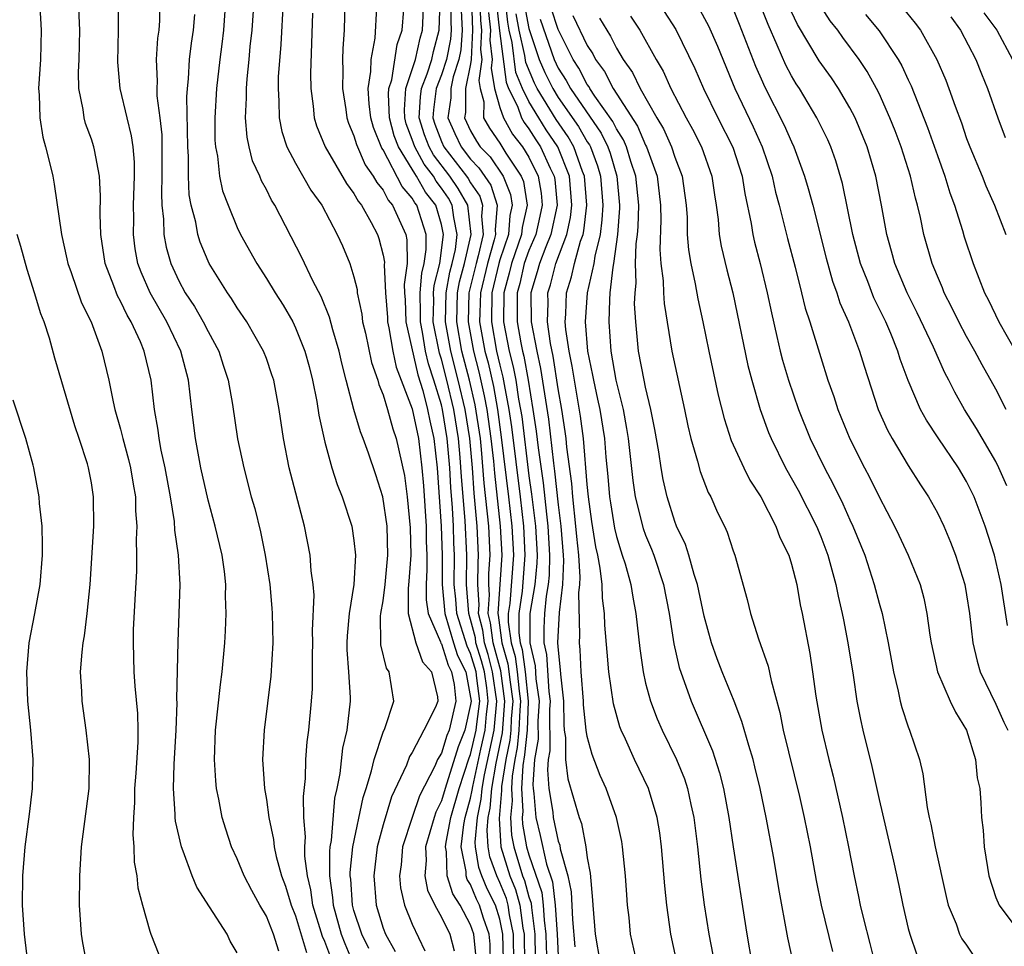
# Model space of a CAD drawing. Units: inches. Extents: x 2586000 to 2589000, y 1491000 to 1494000.
# Drawn here: x 2586062 to 2586130, y 1492896 to 1492960 of the extents above; entities that cross this region are included whole.
import ezdxf

# ---------------------------------------------------------------- set-up
doc = ezdxf.new("R2010")
doc.units = ezdxf.units.IN
doc.header["$MEASUREMENT"] = 0
doc.layers.add('LD25861491_2ft', color=180, linetype='Continuous')

msp = doc.modelspace()

# ---------------------------------------------------------------- linework, layer by layer
at = {"layer": 'LD25861491_2ft'}
for points, elevation in [([(2586063.447, 1492961), (2586063.556, 1492959), (2586063.503, 1492957), (2586063.382, 1492955), (2586063.422, 1492954.578), (2586063.463, 1492953), (2586063.677, 1492951.677), (2586063.865, 1492951), (2586064.159, 1492949.841), (2586064.349, 1492949), (2586064.455, 1492948.455), (2586064.952, 1492945), (2586065.325, 1492943.325), (2586065.38, 1492943), (2586065.606, 1492942.394), (2586066.318, 1492940.318), (2586066.992, 1492939), (2586067.726, 1492937), (2586068.197, 1492935), (2586068.488, 1492933.512), (2586068.61, 1492933), (2586069, 1492931.634), (2586069.155, 1492931), (2586069.554, 1492929.554), (2586069.684, 1492929), (2586069.862, 1492927.862), (2586070.022, 1492927), (2586070.034, 1492926.034), (2586070.124, 1492925), (2586070.077, 1492924.077), (2586070.104, 1492923), (2586070.089, 1492921.911), (2586069.973, 1492919.973), (2586069.875, 1492917.875), (2586069.855, 1492917), (2586069.904, 1492915), (2586069.977, 1492914.023), (2586070.152, 1492912.152), (2586070.181, 1492911), (2586070.178, 1492910.178), (2586070.044, 1492908.044), (2586069.961, 1492907), (2586069.953, 1492906.047), (2586069.878, 1492905), (2586069.837, 1492903.837), (2586069.917, 1492903), (2586069.942, 1492901.942), (2586070.121, 1492901), (2586070.183, 1492900.183), (2586070.498, 1492899), (2586071, 1492897.207), (2586071.072, 1492897), (2586071.616, 1492895.616)], 11060), ([(2586077, 1492895.739), (2586076.524, 1492896.524), (2586076.304, 1492897), (2586075.105, 1492898.895), (2586074.229, 1492900.229), (2586073.921, 1492901), (2586073.296, 1492902.704), (2586073.17, 1492903), (2586072.769, 1492904.769), (2586072.75, 1492905), (2586072.752, 1492905.248), (2586072.626, 1492907), (2586072.667, 1492908.667), (2586072.802, 1492911), (2586072.879, 1492912.879), (2586072.868, 1492913.132), (2586072.946, 1492917.054), (2586073.025, 1492919), (2586073.085, 1492921), (2586072.974, 1492923), (2586072.725, 1492924.725), (2586072.693, 1492925.307), (2586072.421, 1492927), (2586072.058, 1492929), (2586071.792, 1492930.208), (2586071.644, 1492931), (2586071.576, 1492931.576), (2586071.324, 1492933), (2586071.094, 1492935), (2586070.628, 1492937), (2586070.368, 1492937.632), (2586069.736, 1492939), (2586069.457, 1492939.457), (2586069, 1492940.411), (2586068.781, 1492940.781), (2586068.531, 1492941.469), (2586067.938, 1492943), (2586067.644, 1492945), (2586067.601, 1492946.399), (2586067.636, 1492947.636), (2586067.562, 1492949), (2586067.205, 1492950.795), (2586067.18, 1492951), (2586067, 1492951.543), (2586066.602, 1492952.601), (2586066.496, 1492953), (2586066.435, 1492953.565), (2586066.141, 1492955), (2586066.12, 1492956.12), (2586066.16, 1492957), (2586066.207, 1492959), (2586066.127, 1492961)], 11058), ([(2586079.847, 1492895.847), (2586079.496, 1492897), (2586079, 1492898.248), (2586078.551, 1492899), (2586078.001, 1492900.001), (2586077.483, 1492901), (2586077, 1492902.184), (2586076.614, 1492903), (2586076.211, 1492904.211), (2586075.969, 1492905), (2586075.741, 1492906.259), (2586075.588, 1492907), (2586075.535, 1492907.535), (2586075.447, 1492909), (2586075.511, 1492911), (2586075.857, 1492914.143), (2586075.977, 1492915), (2586076.144, 1492917), (2586076.193, 1492917.807), (2586076.235, 1492919), (2586076.201, 1492920.201), (2586076.213, 1492921), (2586076.119, 1492921.881), (2586075.969, 1492923), (2586075.491, 1492925), (2586075, 1492926.768), (2586074.507, 1492929), (2586074.129, 1492931), (2586073.877, 1492933), (2586073.655, 1492935), (2586073.14, 1492937), (2586072.18, 1492939), (2586071.023, 1492941), (2586070.404, 1492942.404), (2586070.19, 1492943), (2586070.005, 1492944.005), (2586069.88, 1492945), (2586069.9, 1492946.101), (2586069.882, 1492947), (2586069.948, 1492949), (2586069.946, 1492949.946), (2586069.855, 1492951), (2586069.761, 1492951.761), (2586069.445, 1492953), (2586068.964, 1492955), (2586068.816, 1492956.815), (2586068.866, 1492959), (2586068.85, 1492960.85)], 11056), ([(2586071.69, 1492961), (2586071.66, 1492959.66), (2586071.624, 1492959), (2586071.543, 1492958.457), (2586071.442, 1492957), (2586071.506, 1492955.506), (2586071.477, 1492955), (2586071.488, 1492954.512), (2586071.696, 1492953), (2586071.823, 1492951.823), (2586071.839, 1492949), (2586071.798, 1492947.798), (2586071.832, 1492947), (2586071.951, 1492946.049), (2586071.972, 1492945), (2586072.128, 1492944.128), (2586072.452, 1492943), (2586073, 1492941.814), (2586073.439, 1492941), (2586074.062, 1492940.062), (2586074.673, 1492939), (2586075, 1492938.333), (2586075.737, 1492937), (2586076.037, 1492936.037), (2586076.382, 1492935), (2586076.672, 1492933.328), (2586077.022, 1492930.978), (2586077.443, 1492929), (2586077.964, 1492927), (2586078.2, 1492926.2), (2586078.598, 1492924.598), (2586078.923, 1492923), (2586079.226, 1492921), (2586079.372, 1492919.372), (2586079.402, 1492919), (2586079.435, 1492917), (2586079.302, 1492914.698), (2586078.835, 1492911), (2586078.742, 1492909), (2586078.874, 1492907), (2586079, 1492906.239), (2586079.161, 1492905), (2586079.491, 1492903.491), (2586079.537, 1492903), (2586079.674, 1492902.326), (2586080.037, 1492901), (2586080.299, 1492900.299), (2586080.699, 1492899), (2586081, 1492898.274), (2586081.744, 1492895.744)], 11054), ([(2586076.194, 1492961), (2586076.064, 1492959), (2586075.952, 1492958.048), (2586075.799, 1492957), (2586075.573, 1492955), (2586075.456, 1492953), (2586075.462, 1492951.462), (2586075.5, 1492951), (2586075.64, 1492950.36), (2586075.788, 1492949), (2586075.998, 1492947.998), (2586076.369, 1492947), (2586077, 1492945.471), (2586077.229, 1492945), (2586078.339, 1492943), (2586079, 1492941.978), (2586079.596, 1492941), (2586080.143, 1492940.143), (2586080.804, 1492939), (2586081, 1492938.604), (2586081.64, 1492937), (2586081.931, 1492935.931), (2586082.163, 1492935), (2586082.456, 1492933.544), (2586082.599, 1492932.599), (2586083, 1492930.759), (2586083.478, 1492929), (2586083.845, 1492927.845), (2586084.187, 1492927), (2586084.849, 1492925), (2586085, 1492924.013), (2586085.115, 1492923), (2586085.003, 1492921), (2586084.672, 1492919), (2586084.53, 1492917.47), (2586084.51, 1492917), (2586084.512, 1492916.512), (2586084.631, 1492915), (2586084.748, 1492913.252), (2586084.748, 1492913), (2586084.515, 1492911), (2586084.227, 1492909.773), (2586084.029, 1492908.029), (2586083.824, 1492907), (2586083.671, 1492906.329), (2586083.432, 1492903.432), (2586083.351, 1492903), (2586083.317, 1492902.683), (2586083.326, 1492901), (2586083.533, 1492899.533), (2586083.569, 1492899), (2586084.13, 1492897), (2586084.365, 1492896.365), (2586084.945, 1492895)], 11050), ([(2586086.02, 1492896.02), (2586085.537, 1492897), (2586085, 1492898.643), (2586084.902, 1492899), (2586084.783, 1492900.783), (2586084.752, 1492901), (2586084.751, 1492901.249), (2586084.935, 1492903), (2586085.626, 1492906.374), (2586085.835, 1492907), (2586086.203, 1492908.203), (2586086.378, 1492909), (2586087, 1492910.861), (2586087.112, 1492911.112), (2586087.726, 1492913), (2586087.417, 1492915), (2586087.242, 1492915.242), (2586086.85, 1492916.85), (2586086.839, 1492917), (2586086.829, 1492918.829), (2586086.843, 1492919), (2586087, 1492919.876), (2586087.15, 1492921), (2586087.332, 1492923), (2586087.272, 1492925), (2586086.992, 1492926.992), (2586086.51, 1492928.51), (2586086.002, 1492929.999), (2586085.644, 1492931), (2586085.452, 1492931.452), (2586085.003, 1492933.003), (2586084.471, 1492935), (2586084.173, 1492936.173), (2586083.983, 1492937), (2586083.552, 1492938.448), (2586083.33, 1492939.33), (2586082.753, 1492940.752), (2586082.19, 1492941.811), (2586081.424, 1492943.424), (2586079.584, 1492947), (2586079.353, 1492947.353), (2586079, 1492948.069), (2586078.671, 1492948.672), (2586078.545, 1492949), (2586078.057, 1492950.057), (2586077.817, 1492951), (2586077.672, 1492951.672), (2586077.562, 1492953), (2586077.635, 1492954.365), (2586077.63, 1492955), (2586077.678, 1492955.678), (2586077.823, 1492957), (2586077.897, 1492957.897), (2586078.028, 1492959), (2586078.151, 1492961)], 11048), ([(2586080.144, 1492961), (2586079.987, 1492958.013), (2586079.817, 1492955.817), (2586079.796, 1492955), (2586079.854, 1492954.146), (2586079.865, 1492953), (2586080.054, 1492952.054), (2586080.402, 1492951), (2586081, 1492949.878), (2586082.045, 1492948.045), (2586082.795, 1492947), (2586083.861, 1492945), (2586084.211, 1492944.211), (2586084.716, 1492943), (2586085, 1492942.097), (2586085.217, 1492941.217), (2586085.231, 1492941), (2586085.536, 1492939.536), (2586085.598, 1492939), (2586085.783, 1492938.217), (2586086.211, 1492936.211), (2586086.628, 1492935), (2586086.703, 1492934.703), (2586087, 1492933.995), (2586087.296, 1492933), (2586087.663, 1492931.663), (2586087.897, 1492931), (2586088.456, 1492928.456), (2586088.647, 1492927), (2586088.866, 1492924.866), (2586088.894, 1492923), (2586088.772, 1492921.228), (2586088.712, 1492920.712), (2586088.716, 1492919), (2586089.241, 1492917), (2586089.698, 1492915.698), (2586090.326, 1492915), (2586090.72, 1492913.28), (2586090.757, 1492913), (2586090.585, 1492912.585), (2586089.802, 1492911), (2586089, 1492909.47), (2586088.813, 1492909.187), (2586088.594, 1492908.594), (2586087.581, 1492906.419), (2586087, 1492904.514), (2586086.603, 1492903), (2586086.361, 1492901), (2586086.523, 1492899), (2586087, 1492897.42), (2586087.164, 1492897), (2586087.82, 1492895.82)], 11046), ([(2586084.369, 1492961), (2586084.323, 1492959), (2586084.239, 1492957.761), (2586084.22, 1492957), (2586084.232, 1492956.232), (2586084.213, 1492955), (2586084.435, 1492953.565), (2586084.507, 1492953), (2586084.629, 1492952.629), (2586085, 1492951.762), (2586085.165, 1492951.165), (2586085.775, 1492949.775), (2586086.33, 1492949), (2586086.562, 1492948.562), (2586087, 1492948.029), (2586087.345, 1492947.345), (2586087.642, 1492947), (2586088.547, 1492945), (2586088.621, 1492944.621), (2586088.646, 1492943), (2586088.444, 1492941.556), (2586088.468, 1492941), (2586088.507, 1492940.508), (2586088.548, 1492939), (2586089.374, 1492935.374), (2586089.714, 1492934.286), (2586090.053, 1492933), (2586090.213, 1492932.213), (2586090.488, 1492931), (2586090.707, 1492929), (2586090.989, 1492925), (2586091.043, 1492923), (2586091.043, 1492921), (2586091.235, 1492919), (2586091.828, 1492917), (2586092.111, 1492916.111), (2586092.661, 1492915), (2586093, 1492913.251), (2586093.03, 1492913), (2586093, 1492912.763), (2586092.598, 1492911), (2586092.14, 1492909.86), (2586091.246, 1492907), (2586091, 1492906.143), (2586090.622, 1492905.378), (2586090.492, 1492905), (2586089.914, 1492903), (2586089.947, 1492902.053), (2586089.862, 1492901), (2586090.034, 1492900.034), (2586090.538, 1492899), (2586091, 1492898.171), (2586091.57, 1492897), (2586091.873, 1492895.873)], 11042), ([(2586095.249, 1492895.249), (2586095.214, 1492897), (2586095, 1492898.036), (2586094.702, 1492899), (2586094.129, 1492900.129), (2586093.777, 1492901), (2586093.572, 1492901.572), (2586093.337, 1492903), (2586093.317, 1492903.317), (2586093.463, 1492905), (2586093.73, 1492906.271), (2586093.787, 1492907), (2586093.948, 1492907.948), (2586094.606, 1492911), (2586094.799, 1492913), (2586094.51, 1492915), (2586094.196, 1492916.196), (2586093.953, 1492917), (2586093.848, 1492917.848), (2586093.55, 1492919), (2586093.588, 1492919.588), (2586093.497, 1492921), (2586093.516, 1492922.484), (2586093.551, 1492923), (2586093.456, 1492925), (2586093.252, 1492927.252), (2586093.124, 1492929), (2586092.944, 1492931), (2586092.624, 1492933), (2586092.148, 1492935), (2586091.632, 1492937), (2586091.282, 1492939), (2586091.327, 1492941), (2586091.585, 1492942.415), (2586091.737, 1492943), (2586091.956, 1492943.956), (2586092.088, 1492945), (2586091.838, 1492946.162), (2586091.742, 1492947), (2586091.475, 1492947.475), (2586091, 1492948.18), (2586090.643, 1492948.643), (2586090.444, 1492949), (2586089.807, 1492949.807), (2586089.164, 1492951), (2586089, 1492951.503), (2586088.592, 1492952.592), (2586088.487, 1492953), (2586088.462, 1492953.538), (2586088.56, 1492955), (2586089.213, 1492957), (2586089.549, 1492958.451), (2586089.697, 1492959), (2586089.782, 1492961)], 11036), ([(2586095.973, 1492895), (2586095.94, 1492897), (2586095.664, 1492898.337), (2586095.573, 1492899), (2586095.45, 1492899.45), (2586095, 1492900.554), (2586094.789, 1492901), (2586094.317, 1492902.317), (2586094.205, 1492903), (2586094.132, 1492904.132), (2586094.208, 1492905), (2586094.345, 1492905.655), (2586094.452, 1492907), (2586094.748, 1492908.748), (2586095.18, 1492910.82), (2586095.353, 1492913), (2586095.069, 1492915.069), (2586094.541, 1492917), (2586094.371, 1492918.371), (2586094.208, 1492919), (2586094.291, 1492920.291), (2586094.246, 1492921), (2586094.255, 1492921.745), (2586094.342, 1492923), (2586094.24, 1492925), (2586093.939, 1492927.939), (2586093.751, 1492930.25), (2586093.667, 1492931), (2586093.319, 1492933.319), (2586092.927, 1492935), (2586092.406, 1492937), (2586092.052, 1492939), (2586092.106, 1492941), (2586092.244, 1492941.756), (2586092.569, 1492943), (2586093.027, 1492945), (2586092.807, 1492947), (2586092.155, 1492948.155), (2586091.586, 1492949), (2586090.448, 1492950.448), (2586090.151, 1492951), (2586089.837, 1492951.837), (2586089.476, 1492953), (2586089.554, 1492954.446), (2586089.628, 1492955), (2586090.022, 1492956.022), (2586090.334, 1492957), (2586090.459, 1492957.541), (2586090.854, 1492959), (2586090.915, 1492961)], 11034), ([(2586091.657, 1492961), (2586091.632, 1492959.632), (2586091.659, 1492959), (2586091.62, 1492958.38), (2586091.346, 1492957), (2586091, 1492955.936), (2586090.639, 1492955), (2586090.446, 1492953.554), (2586090.416, 1492953), (2586090.555, 1492952.555), (2586091, 1492951.367), (2586091.164, 1492951), (2586092.725, 1492949), (2586092.835, 1492948.835), (2586093, 1492948.543), (2586093.62, 1492947.62), (2586093.824, 1492947), (2586093.754, 1492946.246), (2586093.866, 1492945), (2586093.526, 1492943.526), (2586093.374, 1492943), (2586092.886, 1492941), (2586092.821, 1492939), (2586093.186, 1492937), (2586093.569, 1492935.569), (2586093.939, 1492933.939), (2586094.106, 1492933), (2586094.386, 1492931), (2586094.56, 1492929.44), (2586094.626, 1492928.626), (2586095.024, 1492925), (2586095.133, 1492923), (2586094.866, 1492919), (2586094.893, 1492918.893), (2586095.138, 1492917), (2586095.56, 1492915.56), (2586095.708, 1492914.293), (2586095.887, 1492913), (2586095.788, 1492911.788), (2586095.757, 1492911), (2586095.688, 1492910.313), (2586095.419, 1492909), (2586095.126, 1492907.126), (2586095.126, 1492906.874), (2586094.947, 1492904.947), (2586095.074, 1492903), (2586095.692, 1492901), (2586096.071, 1492900.071), (2586096.363, 1492899), (2586096.578, 1492897.422), (2586096.666, 1492897), (2586096.694, 1492895)], 11032), ([(2586093.062, 1492961), (2586093.137, 1492959), (2586093.042, 1492957), (2586093, 1492956.709), (2586092.659, 1492955), (2586092.643, 1492953.357), (2586092.588, 1492953), (2586093, 1492952.104), (2586093.393, 1492951.393), (2586093.665, 1492951), (2586094.33, 1492950.33), (2586095.22, 1492949), (2586095.737, 1492947.737), (2586095.855, 1492947), (2586095.695, 1492946.305), (2586095.588, 1492945), (2586095, 1492943.261), (2586094.924, 1492943), (2586094.454, 1492941), (2586094.421, 1492939), (2586094.779, 1492937), (2586095, 1492936.024), (2586095.209, 1492935.209), (2586095.29, 1492934.71), (2586095.623, 1492933), (2586095.802, 1492931.802), (2586096.39, 1492927), (2586096.616, 1492925), (2586096.724, 1492923), (2586096.529, 1492920.529), (2586096.316, 1492919), (2586096.316, 1492917.684), (2586096.407, 1492917), (2586096.542, 1492916.542), (2586096.748, 1492915), (2586096.955, 1492913), (2586096.875, 1492911), (2586096.702, 1492909.298), (2586096.575, 1492908.575), (2586096.494, 1492907), (2586096.569, 1492905.431), (2586096.528, 1492905), (2586096.554, 1492904.554), (2586096.835, 1492903), (2586097, 1492902.459), (2586097.872, 1492899.872), (2586097.977, 1492899), (2586098.041, 1492897.96), (2586098.166, 1492897), (2586098.177, 1492896.177), (2586098.232, 1492895)], 11028), ([(2586093.631, 1492961), (2586093.675, 1492959.675), (2586093.749, 1492959), (2586093.681, 1492957.681), (2586093.763, 1492957), (2586093.558, 1492955.558), (2586093.653, 1492955), (2586093.905, 1492954.095), (2586093.89, 1492953), (2586094.285, 1492952.285), (2586095, 1492951.249), (2586095.423, 1492950.577), (2586096.47, 1492949), (2586096.624, 1492948.623), (2586096.884, 1492947), (2586096.531, 1492945.469), (2586096.493, 1492945), (2586095.796, 1492943), (2586095.648, 1492942.352), (2586095.278, 1492941), (2586095.261, 1492939), (2586095.652, 1492937), (2586095.927, 1492935.927), (2586096.095, 1492935), (2586096.288, 1492933.712), (2586096.426, 1492933), (2586096.501, 1492932.501), (2586097, 1492928.453), (2586097.183, 1492927.183), (2586097.441, 1492925), (2586097.558, 1492923), (2586097.545, 1492922.455), (2586097.408, 1492921), (2586097.066, 1492919), (2586097.063, 1492917), (2586097.423, 1492915.423), (2586097.479, 1492914.521), (2586097.691, 1492913), (2586097.618, 1492911.618), (2586097.621, 1492910.379), (2586097.386, 1492909), (2586097.265, 1492907.265), (2586097.285, 1492907), (2586097.338, 1492906.662), (2586097.475, 1492905), (2586097.772, 1492903.773), (2586098.198, 1492901.801), (2586098.603, 1492900.603), (2586098.795, 1492899), (2586098.924, 1492897), (2586099.022, 1492895.022)], 11026), ([(2586094.777, 1492960.778), (2586094.97, 1492958.97), (2586095.43, 1492955.43), (2586095.605, 1492955), (2586096.21, 1492953.789), (2586096.487, 1492953), (2586096.673, 1492952.673), (2586097, 1492952.248), (2586097.479, 1492951.478), (2586097.801, 1492951), (2586098.46, 1492949.54), (2586098.723, 1492949), (2586098.763, 1492948.763), (2586098.927, 1492947), (2586098.508, 1492945), (2586098.151, 1492944.151), (2586097.718, 1492943), (2586097.57, 1492942.43), (2586097.137, 1492941), (2586097.153, 1492939), (2586097.528, 1492937), (2586097.798, 1492935.798), (2586098.336, 1492932.336), (2586098.679, 1492929.321), (2586098.76, 1492928.76), (2586099, 1492926.455), (2586099.177, 1492925), (2586099.339, 1492923), (2586099.363, 1492922.637), (2586099.306, 1492921), (2586099.068, 1492919.068), (2586098.966, 1492917), (2586099, 1492916.476), (2586099.139, 1492915.139), (2586099.157, 1492914.843), (2586099.362, 1492913), (2586099.382, 1492911.382), (2586099.423, 1492911), (2586099.507, 1492910.493), (2586099.5, 1492909), (2586099.673, 1492907.672), (2586100.443, 1492905), (2586100.594, 1492904.594), (2586100.904, 1492903), (2586101, 1492902.248), (2586101.192, 1492901.192), (2586101.351, 1492899.351), (2586101.368, 1492899), (2586101.528, 1492897), (2586101.892, 1492895)], 11022), ([(2586104.42, 1492895), (2586103.968, 1492897), (2586103.858, 1492898.142), (2586103.755, 1492899), (2586103.699, 1492899.699), (2586103.626, 1492901), (2586103.421, 1492903), (2586103.359, 1492903.359), (2586103, 1492905), (2586102.286, 1492907), (2586101.882, 1492907.882), (2586101.325, 1492909.325), (2586101, 1492910.565), (2586100.928, 1492911), (2586100.739, 1492912.739), (2586100.735, 1492913), (2586100.578, 1492915), (2586100.507, 1492916.507), (2586100.456, 1492917), (2586100.489, 1492917.511), (2586100.426, 1492920.426), (2586100.497, 1492921), (2586100.514, 1492921.486), (2586100.413, 1492923), (2586100.275, 1492924.275), (2586100.22, 1492925), (2586099.998, 1492927), (2586099.928, 1492927.928), (2586099.598, 1492930.402), (2586099.548, 1492931), (2586099.485, 1492931.485), (2586099.252, 1492933), (2586099, 1492934.408), (2586098.653, 1492936.653), (2586098.474, 1492937.526), (2586098.277, 1492939), (2586098.311, 1492940.311), (2586098.303, 1492941), (2586098.465, 1492941.535), (2586098.847, 1492943), (2586099.591, 1492945), (2586099.847, 1492946.153), (2586099.943, 1492947), (2586099.771, 1492949), (2586098.969, 1492951), (2586098.177, 1492952.177), (2586097.665, 1492953), (2586097, 1492954.12), (2586096.56, 1492955), (2586096.109, 1492956.109), (2586095.842, 1492958.158), (2586095.653, 1492959), (2586095.547, 1492959.547), (2586095.381, 1492961)], 11020), ([(2586096.696, 1492960.696), (2586097, 1492959.119), (2586097.701, 1492957), (2586098.094, 1492956.094), (2586098.627, 1492955), (2586099, 1492954.4), (2586100.403, 1492952.404), (2586101, 1492951.357), (2586101.146, 1492951.146), (2586101.217, 1492951), (2586101.703, 1492949.703), (2586101.907, 1492949), (2586102.067, 1492947), (2586102.003, 1492945.997), (2586101.87, 1492945), (2586101.508, 1492943.508), (2586101.442, 1492943), (2586100.982, 1492941), (2586100.853, 1492939), (2586101.023, 1492937), (2586101.357, 1492935.357), (2586101.417, 1492935), (2586101.709, 1492933.709), (2586101.853, 1492933), (2586102.168, 1492931), (2586102.271, 1492929.729), (2586102.406, 1492928.406), (2586102.528, 1492927), (2586102.585, 1492926.585), (2586102.863, 1492924.863), (2586103, 1492924.275), (2586103.289, 1492923.289), (2586103.399, 1492923), (2586103.589, 1492922.411), (2586103.984, 1492921), (2586104.123, 1492920.123), (2586104.336, 1492919), (2586104.59, 1492916.59), (2586104.823, 1492915), (2586105, 1492914.232), (2586105.323, 1492913), (2586105.785, 1492911.785), (2586106.133, 1492911), (2586107.11, 1492909), (2586107.657, 1492907.657), (2586107.864, 1492907), (2586108.09, 1492905.91), (2586108.306, 1492905), (2586108.55, 1492903), (2586108.782, 1492900.782), (2586109.013, 1492899.013), (2586109.324, 1492897), (2586109.598, 1492895.598)], 11016), ([(2586108.604, 1492960.604), (2586109.311, 1492959.311), (2586109.918, 1492957.918), (2586111.116, 1492955), (2586112.377, 1492952.377), (2586112.988, 1492951), (2586113.664, 1492949), (2586113.906, 1492947.906), (2586114.151, 1492947), (2586114.722, 1492944.722), (2586115.247, 1492942.753), (2586115.687, 1492941), (2586115.935, 1492939.935), (2586116.244, 1492939), (2586117, 1492936.548), (2586117.499, 1492935), (2586117.891, 1492933.891), (2586118.176, 1492933), (2586119, 1492930.982), (2586119.995, 1492929), (2586120.344, 1492928.344), (2586121, 1492927.008), (2586122.06, 1492925), (2586122.365, 1492924.365), (2586123.003, 1492923), (2586123.81, 1492921), (2586124.064, 1492920.063), (2586124.287, 1492919), (2586124.476, 1492917.524), (2586124.566, 1492917), (2586124.998, 1492915), (2586125.872, 1492913), (2586126.23, 1492912.23), (2586127.004, 1492910.996), (2586127.612, 1492909), (2586127.731, 1492907.732), (2586127.9, 1492907), (2586127.977, 1492906.023), (2586128.03, 1492905), (2586128.131, 1492904.131), (2586128.201, 1492903), (2586128.427, 1492901.573), (2586128.537, 1492901), (2586129, 1492899.527), (2586129.238, 1492899), (2586130.718, 1492897)], 11002), ([(2586129.813, 1492918.187), (2586129.373, 1492921), (2586128.914, 1492923), (2586128.286, 1492925), (2586127.518, 1492927), (2586127, 1492928.06), (2586126.446, 1492929), (2586125.046, 1492931.046), (2586124.253, 1492932.253), (2586123.851, 1492933), (2586123, 1492934.978), (2586122.451, 1492936.451), (2586122.287, 1492937), (2586121.801, 1492938.199), (2586121.458, 1492939), (2586120.653, 1492940.653), (2586120.222, 1492941.778), (2586119.729, 1492943), (2586119.194, 1492945), (2586118.494, 1492948.494), (2586118.036, 1492950.036), (2586117.69, 1492951), (2586117.478, 1492951.477), (2586116.741, 1492953), (2586115.539, 1492955), (2586115.325, 1492955.325), (2586115, 1492955.868), (2586114.606, 1492956.606), (2586114.019, 1492957.981), (2586113.388, 1492959.388), (2586112.768, 1492961)], 10998), ([(2586129.724, 1492933), (2586129, 1492934.381), (2586128.06, 1492936.06), (2586127.567, 1492937), (2586127, 1492938.008), (2586126.477, 1492939), (2586125.995, 1492939.995), (2586125.471, 1492941), (2586125.343, 1492941.343), (2586125, 1492942.128), (2586124.645, 1492943), (2586124.073, 1492945), (2586123.842, 1492946.158), (2586123.638, 1492947), (2586123.49, 1492947.49), (2586123.148, 1492949), (2586122.509, 1492951), (2586122.097, 1492952.097), (2586121.747, 1492953), (2586121, 1492954.655), (2586120.828, 1492955), (2586120.178, 1492956.178), (2586119.632, 1492957), (2586118.509, 1492958.509), (2586118.164, 1492959), (2586117.648, 1492959.648), (2586116.869, 1492960.869)], 10994), ([(2586083.406, 1492895.406), (2586083, 1492896.504), (2586082.846, 1492896.846), (2586082.194, 1492899), (2586082.048, 1492900.048), (2586081.823, 1492901), (2586081.637, 1492902.363), (2586081.633, 1492903), (2586081.686, 1492903.686), (2586081.577, 1492905), (2586081.54, 1492906.46), (2586081.678, 1492907.678), (2586081.707, 1492909), (2586081.795, 1492910.205), (2586081.911, 1492911), (2586082.1, 1492913), (2586082.159, 1492913.84), (2586082.151, 1492916.151), (2586082.176, 1492917), (2586082.163, 1492917.837), (2586082.265, 1492920.265), (2586082.204, 1492921), (2586082.075, 1492921.925), (2586082.002, 1492923), (2586081.605, 1492925), (2586080.55, 1492929), (2586080.164, 1492931), (2586079.877, 1492933), (2586079.502, 1492935), (2586079.379, 1492935.379), (2586079, 1492936.49), (2586078.809, 1492937), (2586077.665, 1492939), (2586077, 1492939.974), (2586076.607, 1492940.607), (2586076.328, 1492941), (2586075.086, 1492943), (2586075, 1492943.174), (2586074.462, 1492944.461), (2586074.294, 1492945), (2586074.152, 1492945.848), (2586073.846, 1492947), (2586073.715, 1492947.715), (2586073.659, 1492949), (2586073.657, 1492950.343), (2586073.606, 1492951), (2586073.555, 1492954.445), (2586073.587, 1492955), (2586073.663, 1492955.663), (2586073.737, 1492957), (2586073.874, 1492958.126), (2586074.01, 1492959), (2586074.087, 1492960.086)], 11052), ([(2586082.164, 1492960.164), (2586082.028, 1492956.028), (2586082.045, 1492955), (2586082.207, 1492953.793), (2586082.267, 1492953), (2586082.44, 1492952.44), (2586083.017, 1492951), (2586084.488, 1492948.488), (2586085, 1492947.813), (2586085.281, 1492947.282), (2586085.513, 1492947), (2586086.184, 1492945.816), (2586086.612, 1492945), (2586086.713, 1492944.713), (2586087, 1492943.566), (2586087.091, 1492943.092), (2586087.082, 1492942.918), (2586087.162, 1492941), (2586087.299, 1492939.299), (2586087.307, 1492939), (2586087.396, 1492938.604), (2586087.666, 1492937), (2586087.902, 1492935.902), (2586089, 1492933.027), (2586089.421, 1492931), (2586089.658, 1492929), (2586089.761, 1492927.761), (2586089.949, 1492925), (2586089.96, 1492923.96), (2586089.991, 1492923), (2586089.991, 1492922.009), (2586089.941, 1492921), (2586089.943, 1492919.943), (2586090.087, 1492919), (2586090.939, 1492917.061), (2586090.966, 1492916.966), (2586091, 1492916.929), (2586091.465, 1492915.465), (2586091.695, 1492915), (2586091.863, 1492914.137), (2586091.979, 1492913), (2586091.525, 1492911), (2586091.374, 1492910.626), (2586091, 1492909.434), (2586090.737, 1492909), (2586090.54, 1492908.54), (2586089.506, 1492906.494), (2586088.991, 1492905.009), (2586088.338, 1492903), (2586088.231, 1492901.768), (2586088.125, 1492901), (2586088.198, 1492900.198), (2586088.466, 1492899), (2586089, 1492897.705), (2586089.864, 1492895.864)], 11044), ([(2586093.379, 1492895.379), (2586093.219, 1492897), (2586093, 1492897.652), (2586092.283, 1492899), (2586091.774, 1492899.774), (2586091.4, 1492901), (2586091.348, 1492902.652), (2586091.277, 1492903), (2586091.317, 1492903.317), (2586091.649, 1492905), (2586092.212, 1492907), (2586092.906, 1492909.094), (2586093, 1492909.329), (2586093.383, 1492911), (2586093.422, 1492911.422), (2586093.62, 1492913), (2586093.434, 1492914.566), (2586093.37, 1492915), (2586093, 1492916.266), (2586092.757, 1492916.757), (2586092.051, 1492919), (2586091.982, 1492919.982), (2586091.881, 1492921), (2586091.893, 1492923), (2586091.851, 1492923.851), (2586091.822, 1492925), (2586091.75, 1492926.25), (2586091.634, 1492927.634), (2586091.564, 1492929), (2586091.401, 1492931), (2586091.074, 1492933), (2586091, 1492933.306), (2586090.481, 1492935), (2586090.119, 1492936.119), (2586089.914, 1492937), (2586089.698, 1492938.302), (2586089.56, 1492939), (2586089.573, 1492939.573), (2586089.545, 1492941), (2586089.656, 1492942.344), (2586089.818, 1492943), (2586089.955, 1492943.955), (2586089.942, 1492945), (2586089.303, 1492947), (2586089.171, 1492947.171), (2586089, 1492947.477), (2586088.296, 1492948.296), (2586087, 1492950.8), (2586086.917, 1492950.916), (2586086.336, 1492952.335), (2586086.152, 1492953), (2586086.046, 1492953.954), (2586085.974, 1492955), (2586086.167, 1492956.167), (2586086.178, 1492957), (2586086.459, 1492958.459), (2586086.567, 1492960.567)], 11040), ([(2586094.366, 1492895), (2586094.33, 1492896.33), (2586094.264, 1492897), (2586093.891, 1492898.109), (2586093.615, 1492899), (2586093.408, 1492899.408), (2586093, 1492900.418), (2586092.769, 1492900.769), (2586092.699, 1492901), (2586092.689, 1492901.311), (2586092.347, 1492903), (2586092.539, 1492904.539), (2586092.63, 1492905), (2586093, 1492906.341), (2586093.114, 1492906.886), (2586093.148, 1492907.148), (2586093.695, 1492909.695), (2586093.994, 1492911), (2586094.096, 1492912.096), (2586094.21, 1492913), (2586094.103, 1492913.897), (2586093.94, 1492915), (2586093.744, 1492915.744), (2586093.366, 1492917), (2586093.326, 1492917.326), (2586093, 1492918.584), (2586092.867, 1492919), (2586092.719, 1492921), (2586092.743, 1492923), (2586092.631, 1492925.369), (2586092.379, 1492928.379), (2586092.293, 1492929.708), (2586092.173, 1492931), (2586091.849, 1492933), (2586091.368, 1492935), (2586091, 1492936.439), (2586090.863, 1492936.863), (2586090.442, 1492939), (2586090.476, 1492940.476), (2586090.465, 1492941), (2586090.506, 1492941.494), (2586090.879, 1492943), (2586091.147, 1492945), (2586091, 1492945.679), (2586090.606, 1492947), (2586089.907, 1492947.907), (2586089.297, 1492949), (2586089.166, 1492949.166), (2586089, 1492949.475), (2586088.053, 1492951), (2586087.766, 1492951.766), (2586087.449, 1492953), (2586087.375, 1492954.625), (2586087.4, 1492955), (2586087.597, 1492955.597), (2586087.971, 1492958.029), (2586088.316, 1492959), (2586088.424, 1492960.424)], 11038), ([(2586092.355, 1492960.355), (2586092.415, 1492959), (2586092.331, 1492957.669), (2586092.197, 1492957), (2586091.811, 1492955.811), (2586091.649, 1492955), (2586091.643, 1492954.357), (2586091.437, 1492953), (2586091.913, 1492951.913), (2586092.342, 1492951), (2586093, 1492950.151), (2586093.573, 1492949.573), (2586094.376, 1492948.376), (2586094.83, 1492947), (2586094.677, 1492945.323), (2586094.706, 1492945), (2586094.617, 1492944.617), (2586094.149, 1492943), (2586093.67, 1492941), (2586093.623, 1492939.623), (2586093.617, 1492939), (2586093.982, 1492937), (2586094.198, 1492936.198), (2586094.56, 1492934.56), (2586094.835, 1492933), (2586095.103, 1492931.103), (2586095.596, 1492927), (2586095.82, 1492925), (2586095.928, 1492923), (2586095.678, 1492919.678), (2586095.583, 1492919), (2586095.583, 1492918.417), (2586095.773, 1492917), (2586096.051, 1492916.051), (2586096.191, 1492915), (2586096.328, 1492913.672), (2586096.421, 1492913), (2586096.37, 1492912.37), (2586096.316, 1492911), (2586096.195, 1492909.805), (2586096.03, 1492909), (2586095.851, 1492907.851), (2586095.807, 1492907), (2586095.847, 1492906.153), (2586095.739, 1492905), (2586095.809, 1492903.809), (2586095.955, 1492903), (2586096.567, 1492901), (2586096.692, 1492900.692), (2586097, 1492899.561), (2586097.141, 1492899.141), (2586097.168, 1492898.832), (2586097.408, 1492897), (2586097.43, 1492895.43)], 11030), ([(2586094.226, 1492960.226), (2586094.36, 1492959), (2586094.326, 1492958.326), (2586094.484, 1492957), (2586094.399, 1492956.399), (2586094.639, 1492955), (2586095, 1492953.702), (2586095.246, 1492953), (2586095.881, 1492951.882), (2586096.56, 1492951), (2586097, 1492950.293), (2586097.629, 1492949), (2586097.829, 1492947.829), (2586097.906, 1492947), (2586097.753, 1492946.247), (2586097.46, 1492945), (2586097, 1492943.906), (2586096.679, 1492943), (2586096.366, 1492941.634), (2586096.193, 1492941), (2586096.194, 1492939), (2586096.442, 1492937.558), (2586096.554, 1492937), (2586096.645, 1492936.645), (2586096.943, 1492935), (2586097.275, 1492933), (2586097.499, 1492931.499), (2586097.627, 1492930.373), (2586097.971, 1492927.971), (2586098.195, 1492925.805), (2586098.293, 1492925), (2586098.414, 1492923), (2586098.379, 1492921.621), (2586098.321, 1492921), (2586098.179, 1492920.179), (2586098.058, 1492919), (2586098.014, 1492917.986), (2586098.014, 1492917), (2586098.198, 1492916.198), (2586098.355, 1492913.645), (2586098.445, 1492913), (2586098.414, 1492912.414), (2586098.421, 1492909.579), (2586098.322, 1492909), (2586098.271, 1492908.271), (2586098.371, 1492907), (2586098.625, 1492905.375), (2586098.656, 1492905), (2586099, 1492903.391), (2586099.105, 1492903.106), (2586099.145, 1492902.856), (2586099.668, 1492901), (2586099.903, 1492899.903), (2586099.991, 1492898.009), (2586100.144, 1492896.144)], 11024), ([(2586107.215, 1492894.785), (2586106.732, 1492897), (2586106.456, 1492899), (2586106.317, 1492900.317), (2586106.087, 1492903), (2586105.962, 1492903.962), (2586105.791, 1492905), (2586105.19, 1492907), (2586104.241, 1492909), (2586103.618, 1492910.382), (2586103.323, 1492911), (2586103.234, 1492911.234), (2586102.795, 1492912.795), (2586102.48, 1492915), (2586102.351, 1492916.351), (2586102.205, 1492918.205), (2586102.184, 1492919), (2586102.042, 1492920.042), (2586102.013, 1492921), (2586101.892, 1492922.108), (2586101.717, 1492923), (2586101.581, 1492923.581), (2586101.319, 1492925.319), (2586101.085, 1492927), (2586101, 1492927.845), (2586100.738, 1492931), (2586100.538, 1492932.538), (2586100.11, 1492935), (2586099.962, 1492935.962), (2586099.752, 1492937), (2586099.532, 1492938.468), (2586099.487, 1492939), (2586099.521, 1492939.521), (2586099.569, 1492941), (2586099.921, 1492942.079), (2586100.123, 1492943), (2586100.531, 1492944.531), (2586100.705, 1492945), (2586100.759, 1492945.241), (2586100.96, 1492947), (2586100.805, 1492949), (2586100.675, 1492949.325), (2586100.087, 1492951), (2586099.692, 1492951.692), (2586098.875, 1492952.875), (2586097.57, 1492955), (2586097.383, 1492955.383), (2586096.788, 1492956.788), (2586096.725, 1492957.275), (2586096.338, 1492959), (2586096.122, 1492960.121)], 11018), ([(2586115.558, 1492893), (2586114.749, 1492896.749), (2586114.134, 1492900.134), (2586113.776, 1492902.224), (2586113.26, 1492905), (2586112.852, 1492907), (2586112.494, 1492908.494), (2586112.361, 1492909), (2586112.062, 1492909.938), (2586111.602, 1492911.602), (2586111.057, 1492913), (2586110.243, 1492915), (2586109.898, 1492915.898), (2586109.503, 1492917), (2586109, 1492918.825), (2586108.553, 1492921), (2586108.318, 1492921.682), (2586107.955, 1492923), (2586107.733, 1492923.733), (2586107.122, 1492925), (2586107, 1492925.315), (2586106.48, 1492927), (2586106.201, 1492928.201), (2586106.061, 1492929), (2586105.9, 1492930.1), (2586105.628, 1492931.628), (2586105.365, 1492933), (2586105, 1492934.523), (2586104.9, 1492935), (2586104.519, 1492937), (2586104.317, 1492939), (2586104.243, 1492940.243), (2586104.269, 1492941), (2586104.348, 1492941.652), (2586104.312, 1492943), (2586104.35, 1492944.35), (2586104.434, 1492945), (2586104.476, 1492945.524), (2586104.521, 1492947), (2586104.33, 1492949), (2586103.989, 1492950.011), (2586103.688, 1492951), (2586103.48, 1492951.48), (2586103, 1492952.23), (2586102.748, 1492952.747), (2586101.521, 1492954.479), (2586101.176, 1492955), (2586101.117, 1492955.117), (2586101, 1492955.276), (2586100.408, 1492956.408), (2586100.022, 1492957), (2586099, 1492959.046), (2586098.515, 1492960.515)], 11012), ([(2586100.012, 1492960.012), (2586101, 1492957.957), (2586101.374, 1492957.374), (2586101.56, 1492957), (2586102.17, 1492956.17), (2586102.768, 1492955), (2586104.433, 1492952.433), (2586105, 1492951.12), (2586105.064, 1492951), (2586105.783, 1492949), (2586106.02, 1492947), (2586106.034, 1492945.966), (2586105.964, 1492943.964), (2586106.03, 1492943), (2586106.193, 1492941.808), (2586106.222, 1492941), (2586106.269, 1492940.269), (2586106.784, 1492937), (2586107.656, 1492933), (2586107.88, 1492931.88), (2586108.089, 1492931), (2586108.551, 1492929.449), (2586108.73, 1492928.73), (2586109.295, 1492927.295), (2586109.471, 1492927), (2586109.933, 1492925.933), (2586110.404, 1492925), (2586110.584, 1492924.584), (2586111, 1492923.295), (2586111.11, 1492923), (2586111.967, 1492919.967), (2586112.191, 1492919), (2586112.728, 1492917.272), (2586113.395, 1492915.395), (2586113.594, 1492914.406), (2586114.205, 1492912.205), (2586114.436, 1492911), (2586115.551, 1492906.449), (2586115.874, 1492905), (2586116.272, 1492903), (2586116.69, 1492900.691), (2586117.039, 1492899), (2586117.813, 1492895.813)], 11010), ([(2586103.968, 1492959.968), (2586104.611, 1492959), (2586105.727, 1492957), (2586106.196, 1492956.196), (2586106.725, 1492955), (2586107.771, 1492953), (2586108.213, 1492952.213), (2586108.824, 1492951), (2586109.538, 1492949), (2586109.722, 1492947.722), (2586109.843, 1492947), (2586109.975, 1492946.025), (2586110.049, 1492945), (2586110.184, 1492944.184), (2586110.566, 1492942.566), (2586110.98, 1492941), (2586112.008, 1492936.008), (2586112.27, 1492935), (2586112.849, 1492933), (2586113.422, 1492931.422), (2586113.594, 1492931), (2586114.577, 1492929), (2586115.449, 1492927.449), (2586116.708, 1492925), (2586117, 1492924.292), (2586117.498, 1492923), (2586118.048, 1492921), (2586118.197, 1492920.197), (2586118.481, 1492919), (2586118.556, 1492918.556), (2586118.867, 1492917), (2586119.219, 1492914.781), (2586119.477, 1492913), (2586119.725, 1492911.725), (2586119.89, 1492911), (2586120.508, 1492908.508), (2586121, 1492906.256), (2586121.985, 1492902.015), (2586122.35, 1492900.35), (2586122.622, 1492899), (2586123, 1492897.396), (2586123.103, 1492897), (2586123.584, 1492895.585)], 11006), ([(2586106.278, 1492960.278), (2586107.057, 1492959.057), (2586108.369, 1492956.369), (2586108.966, 1492955), (2586109.949, 1492953), (2586110.974, 1492950.974), (2586111.619, 1492949), (2586111.806, 1492947.806), (2586112.242, 1492945.758), (2586112.35, 1492945), (2586112.467, 1492944.467), (2586112.858, 1492943), (2586113.34, 1492941), (2586113.617, 1492939.617), (2586114.003, 1492937.997), (2586114.22, 1492937), (2586114.38, 1492936.38), (2586114.784, 1492935), (2586115.469, 1492933), (2586116.278, 1492931), (2586117.249, 1492929), (2586117.864, 1492927.863), (2586118.52, 1492926.52), (2586119, 1492925.432), (2586119.207, 1492925), (2586120.018, 1492923), (2586120.671, 1492921), (2586121, 1492919.711), (2586121.204, 1492919), (2586121.623, 1492917), (2586121.988, 1492915), (2586122.316, 1492913.684), (2586122.449, 1492913), (2586122.555, 1492912.555), (2586123, 1492911.223), (2586123.089, 1492911), (2586123.773, 1492909), (2586124.009, 1492908.009), (2586124.303, 1492905.697), (2586124.442, 1492905), (2586124.553, 1492904.553), (2586124.84, 1492903), (2586125.593, 1492899.593), (2586125.749, 1492899), (2586126.279, 1492897.721), (2586126.526, 1492897), (2586126.679, 1492896.679), (2586127, 1492896.244), (2586127.506, 1492895.506)], 11004), ([(2586111, 1492960.437), (2586111.418, 1492959.418), (2586112.529, 1492956.529), (2586113, 1492955.457), (2586113.141, 1492955.141), (2586114.5, 1492952.5), (2586115, 1492951.34), (2586115.169, 1492951), (2586115.9, 1492949), (2586116.15, 1492948.15), (2586116.454, 1492947), (2586117.368, 1492943.368), (2586117.799, 1492941.799), (2586118.103, 1492941), (2586118.316, 1492940.316), (2586118.907, 1492939), (2586119.665, 1492937), (2586119.971, 1492935.971), (2586120.948, 1492933), (2586121.579, 1492931.579), (2586121.896, 1492931), (2586123, 1492929.158), (2586123.834, 1492927.834), (2586124.393, 1492927), (2586125, 1492925.902), (2586125.434, 1492925), (2586125.903, 1492923.903), (2586126.25, 1492923), (2586126.87, 1492921), (2586127, 1492920.289), (2586127.205, 1492919), (2586127.435, 1492917), (2586127.735, 1492915.735), (2586127.941, 1492915), (2586129, 1492912.786), (2586129.546, 1492911.546), (2586129.82, 1492911)], 11000), ([(2586129.752, 1492927.752), (2586129.219, 1492929), (2586129, 1492929.437), (2586127.691, 1492931.691), (2586126.868, 1492933), (2586126.187, 1492934.187), (2586125.789, 1492935), (2586125.514, 1492935.514), (2586124.737, 1492937.263), (2586123.62, 1492939.62), (2586122.927, 1492941), (2586122.088, 1492943), (2586121.858, 1492943.858), (2586121.527, 1492945), (2586121.17, 1492947), (2586120.782, 1492949), (2586120.184, 1492951), (2586119.362, 1492953), (2586119, 1492953.691), (2586118.22, 1492955), (2586117.73, 1492955.731), (2586116.903, 1492956.904), (2586115.401, 1492959.401), (2586115, 1492960.26)], 10996), ([(2586120.071, 1492960.071), (2586121, 1492958.956), (2586122.318, 1492957), (2586122.566, 1492956.566), (2586123, 1492955.604), (2586123.199, 1492955.199), (2586124.332, 1492952.332), (2586125, 1492950.414), (2586125.514, 1492949), (2586125.853, 1492947.853), (2586126.175, 1492947), (2586126.721, 1492945.279), (2586126.843, 1492944.843), (2586127.458, 1492943), (2586128.238, 1492941), (2586128.5, 1492940.5), (2586129.218, 1492939), (2586130.347, 1492937)], 10992), ([(2586122.587, 1492960.587), (2586123.48, 1492959.48), (2586123.837, 1492959), (2586124.968, 1492957), (2586125.576, 1492955.576), (2586125.795, 1492955), (2586126.21, 1492953.789), (2586126.641, 1492952.641), (2586127, 1492951.588), (2586127.223, 1492951), (2586128.063, 1492949), (2586128.329, 1492948.329), (2586128.923, 1492947), (2586129.696, 1492945)], 10990), ([(2586125.918, 1492959.918), (2586126.581, 1492959), (2586127.633, 1492957), (2586128.016, 1492956.016), (2586128.442, 1492955), (2586129.138, 1492953), (2586129.655, 1492951.655)], 10988), ([(2586128.194, 1492960.194), (2586129.064, 1492959), (2586130.155, 1492957)], 10986), ([(2586097.77, 1492959.77), (2586098.719, 1492957), (2586099, 1492956.403), (2586099.553, 1492955.553), (2586099.843, 1492955), (2586101.947, 1492951.947), (2586102.409, 1492951), (2586102.57, 1492950.57), (2586103.029, 1492949), (2586103.211, 1492947), (2586103.205, 1492946.795), (2586103.062, 1492945), (2586102.803, 1492943), (2586102.744, 1492942.744), (2586102.554, 1492941), (2586102.518, 1492940.518), (2586102.471, 1492939), (2586102.622, 1492937), (2586102.966, 1492935), (2586103.455, 1492933), (2586103.695, 1492931.695), (2586103.804, 1492931), (2586104.116, 1492928.116), (2586104.279, 1492927), (2586104.825, 1492924.825), (2586105, 1492924.363), (2586105.405, 1492923.405), (2586105.553, 1492923), (2586106.225, 1492921), (2586106.622, 1492919), (2586106.932, 1492916.932), (2586107.296, 1492915.296), (2586108.115, 1492913), (2586109.582, 1492909.582), (2586110.07, 1492908.07), (2586110.336, 1492907), (2586110.71, 1492905), (2586111, 1492902.989), (2586111.929, 1492897), (2586112.274, 1492895)], 11014), ([(2586101.834, 1492959.834), (2586102.594, 1492958.594), (2586103, 1492957.779), (2586103.469, 1492957), (2586104.104, 1492956.104), (2586104.617, 1492955), (2586105.77, 1492953), (2586106.231, 1492952.231), (2586106.771, 1492951), (2586107, 1492950.292), (2586107.496, 1492949), (2586107.781, 1492947), (2586107.834, 1492946.166), (2586107.854, 1492945), (2586107.936, 1492943.935), (2586108.086, 1492943), (2586108.401, 1492941.599), (2586108.577, 1492940.577), (2586108.924, 1492939), (2586109.324, 1492937), (2586109.974, 1492933.974), (2586110.371, 1492932.371), (2586110.867, 1492930.867), (2586111.726, 1492929), (2586112.149, 1492928.149), (2586112.891, 1492927), (2586113.933, 1492925), (2586114.208, 1492924.208), (2586114.808, 1492923), (2586115, 1492922.381), (2586115.354, 1492921), (2586115.598, 1492919.598), (2586115.728, 1492919), (2586116.257, 1492916.257), (2586116.445, 1492915), (2586116.66, 1492913.34), (2586117.066, 1492911), (2586117.55, 1492909), (2586117.846, 1492907.846), (2586118.492, 1492905), (2586118.899, 1492903), (2586119.283, 1492901), (2586119.597, 1492899.597), (2586119.715, 1492899), (2586119.934, 1492898.066), (2586120.374, 1492896.375), (2586120.717, 1492895)], 11008), ([(2586066.69, 1492895), (2586066.418, 1492896.418), (2586066.33, 1492897), (2586066.193, 1492899), (2586066.201, 1492901), (2586066.328, 1492903), (2586066.857, 1492907), (2586066.88, 1492908.88), (2586066.879, 1492909), (2586066.65, 1492911), (2586066.358, 1492913), (2586066.346, 1492913.654), (2586066.261, 1492915), (2586066.36, 1492916.36), (2586066.44, 1492917), (2586066.53, 1492917.47), (2586066.719, 1492919), (2586066.916, 1492921), (2586067.16, 1492925), (2586067.151, 1492927), (2586067, 1492927.953), (2586066.806, 1492929), (2586066.734, 1492929.266), (2586066.165, 1492931), (2586065.865, 1492931.865), (2586064.503, 1492936.503), (2586064.127, 1492937.874), (2586063.768, 1492939), (2586063.546, 1492939.545), (2586063.111, 1492941), (2586062.595, 1492942.595), (2586062.171, 1492944.171), (2586061.921, 1492945)], 11062), ([(2586062.69, 1492894.69), (2586062.408, 1492897), (2586062.278, 1492899), (2586062.3, 1492901), (2586062.452, 1492903), (2586062.757, 1492905.243), (2586062.974, 1492907), (2586063.011, 1492909), (2586062.849, 1492911), (2586062.655, 1492913), (2586062.577, 1492915), (2586062.747, 1492917), (2586063.133, 1492919), (2586063.494, 1492921), (2586063.652, 1492923), (2586063.659, 1492923.659), (2586063.628, 1492925), (2586063.454, 1492926.546), (2586063.426, 1492927), (2586063.046, 1492929), (2586063, 1492929.174), (2586062.499, 1492931), (2586061.642, 1492933.642)], 11064)]:
    msp.add_lwpolyline(points, dxfattribs=dict(at, elevation=elevation))

doc.saveas('drawing.dxf')
